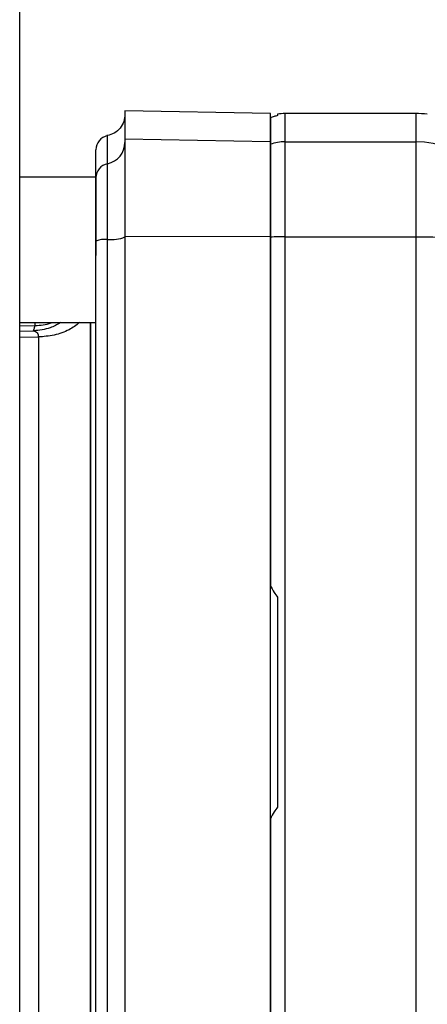
# Paper-space layout 'Blatt5' of a CAD drawing. Units: millimetres. Extents: x 0 to 420, y 0 to 297.
# Drawn here: x 118 to 121, y 190 to 197 of the extents above; entities that cross this region are included whole.
import ezdxf

# ---------------------------------------------------------------- set-up
doc = ezdxf.new("R2010")
doc.units = ezdxf.units.MM

psp = doc.layouts.new('Blatt5')

# ---------------------------------------------------------------- linework, layer by layer
at = {"color": 7, "linetype": 'Continuous', "lineweight": 30}
for p, q in [((118.4806, 164.9857), (118.4806, 241.0857)), ((120.2055, 196.4357), (119.2048, 196.4531)), ((120.2556, 196.4315), (120.2556, 196.4216)), ((121.2056, 196.4357), (120.3056, 196.4357)), ((120.2051, 196.2414), (119.2051, 196.2588)), ((120.3056, 196.2414), (121.2056, 196.2414)), ((120.3056, 196.2414), (120.3056, 195.5876)), ((121.2056, 196.2414), (121.2056, 195.5876)), ((119.0052, 195.9969), (118.4806, 195.9969)), ((119.0056, 195.9969), (119.0056, 195.459)), ((120.2051, 195.5876), (119.2051, 195.5897)), ((120.3056, 195.5876), (121.2056, 195.5876)), ((120.3056, 195.5876), (120.3056, 189.1837)), ((121.2056, 195.5876), (121.2056, 189.1837)), ((118.4806, 194.9969), (119.0056, 194.9969))]:
    psp.add_line(p, q, dxfattribs=at)
at = {"color": 1, "linetype": 'Continuous', "lineweight": 30}
for p, q in [((120.3056, 196.4357), (120.3056, 196.2414)), ((121.2056, 196.4357), (121.2056, 196.2414)), ((118.4806, 194.9752), (118.5857, 194.9769)), ((118.5857, 194.9969), (118.5857, 194.9769)), ((118.9676, 194.9969), (118.9676, 189.7744)), ((118.4806, 194.9393), (118.5759, 194.9409)), ((118.4806, 194.896), (118.6092, 194.8982))]:
    psp.add_line(p, q, dxfattribs=at)
at = {"color": 7, "linetype": 'Continuous', "lineweight": 30, "flags": 128}
psp.add_lwpolyline([(121.2056, 195.5876), (121.3226, 195.5862), (121.4352, 195.5821), (121.5389, 195.5754), (121.6299, 195.5663), (121.7045, 195.5554), (121.7599, 195.5428), (121.7941, 195.5292), (121.8056, 195.5151)], dxfattribs=at)
at = {"color": 7, "linetype": 'Continuous', "lineweight": 30}
for centre, radius, start, end in [((120.3056, 196.1357), 0.3, 90, 99.57178), ((121.2056, 195.8357), 0.6, 82.34902, 90), ((119.1051, 196.1857), 0.1, 101.52559, 180), ((119.0559, 196.2368), 0.1492, 281.27967, 359.84385), ((120.3056, 195.9394), 0.302, 89.99683, 109.33432), ((121.2078, 195.6436), 0.5978, 0.2116, 90.21005), ((119.1046, 195.993), 0.0995, 101.27967, 179.84385), ((118.6051, 196.0454), 0.4, 353.03479, 0), ((119.1105, 195.8122), 0.2443, 264.04339, 292.79861), ((120.3045, 193.2299), 2.3577, 89.97263, 92.40354), ((119.0682, 195.4072), 0.1628, 84.04339, 112.79861)]:
    psp.add_arc(centre, radius, start, end, dxfattribs=at)
for points, knots in [([(119.2051, 196.4306), (119.2035, 196.414), (119.2002, 196.3798), (119.1735, 196.334), (119.134, 196.2986), (119.1011, 196.2885), (119.0851, 196.2837)], [0, 0, 0, 0, 0.242529, 0.5, 0.757471, 1, 1, 1, 1]), ([(120.2556, 196.4216), (120.2471, 196.4196), (120.2275, 196.4151), (120.2135, 196.4095), (120.2056, 196.4063)], [0, 0, 0, 0, 0.4350181, 1, 1, 1, 1]), ([(119.0051, 195.9933), (119.0051, 196.0494), (119.0051, 196.1616), (119.0051, 196.1776), (119.0051, 196.1857)], [0, 0, 0, 0, 0.499826, 1, 1, 1, 1]), ([(119.0051, 195.5574), (119.0051, 195.6106), (119.0051, 195.7081), (119.0051, 195.8445), (119.0051, 195.9533), (119.0051, 195.9804), (119.0051, 195.9933)], [0, 0, 0, 0, 0.24451, 0.448683, 0.737881, 1, 1, 1, 1]), ([(119.0051, 189.214), (119.0051, 189.741), (119.0051, 190.7952), (119.0051, 192.3854), (119.0051, 193.9757), (119.0051, 195.0301), (119.0051, 195.5574)], [0, 0, 0, 0, 0.249934, 0.499958, 0.749971, 1, 1, 1, 1]), ([(118.5759, 194.9409), (118.5776, 194.9443), (118.581, 194.9511), (118.5841, 194.9683), (118.5857, 194.9769)], [0, 0, 0, 0, 0.4999981, 1, 1, 1, 1]), ([(118.5759, 194.9409), (118.5854, 194.9372), (118.5993, 194.9319), (118.6082, 194.9147), (118.6089, 194.9037), (118.6092, 194.8982)], [0, 0, 0, 0, 0.518429, 0.761782, 1, 1, 1, 1]), ([(120.2056, 193.1883), (120.2135, 193.1722), (120.2275, 193.1436), (120.2471, 193.1184), (120.2556, 193.1074)], [0, 0, 0, 0, 0.564982, 1, 1, 1, 1]), ([(120.2556, 191.6639), (120.2471, 191.6529), (120.2275, 191.6277), (120.2135, 191.5992), (120.2056, 191.583)], [0, 0, 0, 0, 0.435018, 1, 1, 1, 1])]:
    psp.add_open_spline(points, degree=3, knots=knots, dxfattribs=at)
for points in [[(119.2051, 196.4531), (119.2051, 196.445), (119.2051, 196.4288), (119.2051, 196.3154), (119.2051, 196.2588)], [(120.2051, 196.4357), (120.2051, 196.4275), (120.2051, 196.4113), (120.2051, 196.2981), (120.2051, 196.2414)], [(120.2056, 196.4063), (120.2056, 196.3896), (120.2056, 196.3562), (120.2056, 196.2683), (120.2056, 196.2244)], [(119.2051, 196.2588), (119.2051, 196.2403), (119.2051, 196.2035), (119.2051, 196.0485), (119.2051, 195.84), (119.2051, 195.6731), (119.2051, 195.5897)], [(120.2051, 196.2414), (120.2051, 196.2234), (120.2051, 196.1874), (120.2051, 196.036), (120.2051, 195.8322), (120.2051, 195.6691), (120.2051, 195.5876)], [(120.2056, 196.2244), (120.2056, 196.2068), (120.2056, 196.1716), (120.2056, 196.0237), (120.2056, 195.8245), (120.2056, 195.6652), (120.2056, 195.5855)], [(119.0851, 195.5692), (119.0851, 195.6342), (119.0851, 195.7642), (119.0851, 195.9267), (119.0851, 196.0475), (119.0851, 196.0762), (119.0851, 196.0905)], [(119.2051, 195.5897), (119.2051, 195.0572), (119.2051, 193.9921), (119.2051, 192.3857), (119.2051, 190.7792), (119.2051, 189.7142), (119.2051, 189.1816)], [(120.2051, 195.5876), (120.2051, 195.0554), (120.2051, 193.991), (120.2051, 192.3857), (120.2051, 190.7803), (120.2051, 189.7159), (120.2051, 189.1837)], [(120.2056, 195.5855), (120.2056, 195.187), (120.2056, 194.39), (120.2056, 193.5888), (120.2056, 193.1883)], [(119.0851, 189.2021), (119.0851, 189.7312), (119.0851, 190.7895), (119.0851, 192.3857), (119.0851, 193.9818), (119.0851, 195.0401), (119.0851, 195.5692)], [(118.6092, 194.8982), (118.6092, 194.8193), (118.6092, 194.6614), (118.6092, 194.3887), (118.6092, 194.0939), (118.6092, 193.7777), (118.6092, 193.4448), (118.6092, 193.099), (118.6092, 192.7445), (118.6092, 192.3856), (118.6092, 192.0268), (118.6092, 191.6723), (118.6092, 191.3265), (118.6092, 190.9936), (118.6092, 190.6774), (118.6092, 190.3826), (118.6092, 190.1099), (118.6092, 189.952), (118.6092, 189.8731)], [(120.2556, 193.1074), (120.2556, 192.8668), (120.2556, 192.3857), (120.2556, 191.9045), (120.2556, 191.6639)], [(120.2056, 191.583), (120.2056, 191.1825), (120.2056, 190.3813), (120.2056, 189.5843), (120.2056, 189.1858)]]:
    psp.add_open_spline(points, degree=3, dxfattribs=at)
at = {"color": 1, "linetype": 'Continuous', "lineweight": 30}
for points, knots in [([(119.0851, 196.0905), (119.0851, 196.1434), (119.0851, 196.2491), (119.0851, 196.2997), (119.0851, 196.2836), (119.0851, 196.2836)], [0, 0, 0, 0, 0.499999, 0.999999, 1, 1, 1, 1]), ([(118.7613, 194.9969), (118.738, 194.9838), (118.6805, 194.9513), (118.615, 194.9448), (118.5759, 194.9409)], [0, 0, 0, 0, 0.404824, 1, 1, 1, 1]), ([(118.5857, 194.9769), (118.6241, 194.9789), (118.6639, 194.9809), (118.6988, 194.9964), (118.7, 194.9969)], [0, 0, 0, 0, 0.963398, 1, 1, 1, 1]), ([(118.8926, 194.9969), (118.8695, 194.9796), (118.8191, 194.9418), (118.7196, 194.9068), (118.6455, 194.901), (118.6092, 194.8982)], [0, 0, 0, 0, 0.301851, 0.65782, 1, 1, 1, 1]), ([(118.9648, 194.9969), (118.9648, 194.9429), (118.9648, 194.8074), (118.9648, 194.5573), (118.9648, 194.252), (118.9648, 193.9184), (118.9648, 193.561), (118.9648, 193.2684), (118.9648, 193.0537), (118.9648, 192.9225), (118.9648, 192.7898), (118.9648, 192.6559), (118.9648, 192.5208), (118.9648, 192.3975), (118.9648, 192.2656), (118.9648, 192.0874), (118.9648, 191.8433), (118.9648, 191.5852), (118.9648, 191.345), (118.9648, 191.124), (118.9648, 190.9406), (118.9648, 190.7989), (118.9648, 190.7019), (118.9648, 190.6066), (118.9648, 190.5131), (118.9648, 190.4214), (118.9648, 190.3317), (118.9648, 190.2728), (118.9648, 190.2401), (118.9648, 190.2266), (118.9648, 190.1769), (118.9648, 190.1052), (118.9648, 190.0227), (118.9648, 189.9113), (118.9648, 189.833), (118.9648, 189.7744)], [0, 0, 0, 0, 0.041439, 0.103858, 0.167303, 0.231775, 0.297274, 0.3638, 0.386214, 0.408742, 0.431385, 0.454142, 0.477013, 0.499998, 0.516723, 0.543963, 0.590523, 0.641245, 0.677362, 0.716919, 0.759917, 0.778488, 0.79706, 0.815632, 0.834203, 0.852775, 0.871347, 0.889919, 0.890179, 0.892378, 0.898616, 0.922426, 0.93976, 0.954932, 1, 1, 1, 1])]:
    psp.add_open_spline(points, degree=3, knots=knots, dxfattribs=at)

doc.saveas('drawing.dxf')
